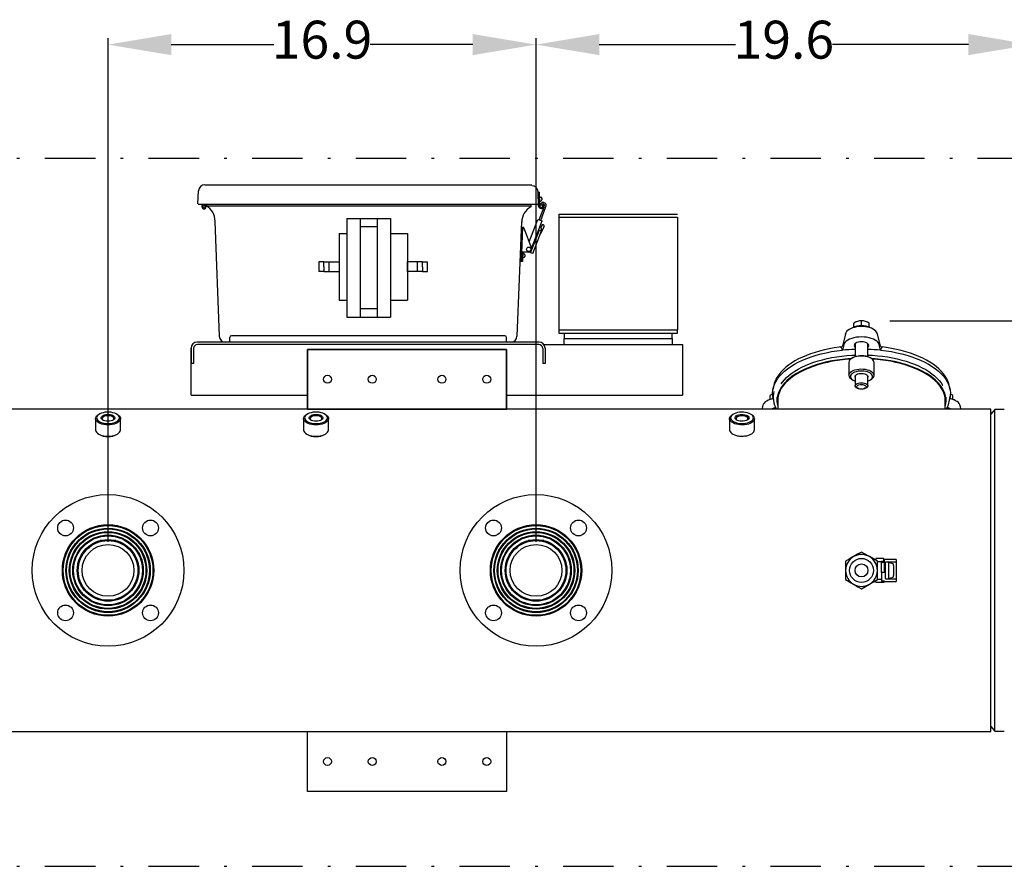
# Model space of a CAD drawing. Units: millimetres. Extents: x 536 to 726, y 563 to 705.
# Drawn here: x 634 to 673, y 598 to 632 of the extents above; entities that cross this region are included whole.
import ezdxf

# ---------------------------------------------------------------- set-up
doc = ezdxf.new("R2010")
doc.units = ezdxf.units.MM
doc.header["$PDSIZE"] = -1
doc.linetypes.add('DASHDOT', pattern=[1, 0.5, -0.25, 0, -0.25])
doc.linetypes.add('SLD-Solid', pattern=[0])
doc.layers.add('1', color=8, linetype='Continuous')
doc.layers.add('CENTER', color=7, linetype='Continuous')
doc.styles.add('style15', font='arialbd.ttf', dxfattribs={"height": 1.5})
doc.dimstyles.new('ISO-25', dxfattribs={"dimtxt": 1.5, "dimasz": 2.5, "dimexe": 0.25, "dimexo": 1.125, "dimgap": 0, "dimtad": 0, "dimtih": 1, "dimtoh": 1, "dimdec": 1, "dimdsep": 46, "dimtxsty": 'style15', "dimcen": 0, "dimadec": 0, "dimazin": 0, "dimtfac": 1, "dimtdec": 1, "dimtmove": 0, "dimatfit": 3, "dimfxl": 1, "dimlwd": 25, "dimarcsym": 0})

# ---------------------------------------------------------------- blocks, each defined once
blk = doc.blocks.new('*D28')
at = {"color": 0, "lineweight": -2, "transparency": 16777216}
for p, q in [((668.045, 619.704), (698.578, 619.704)), ((691.273, 600.583), (698.578, 600.583))]:
    blk.add_line(p, q, dxfattribs=at)
at = {"color": 0, "lineweight": 25, "transparency": 16777216}
for p, q in [((698.328, 617.204), (698.328, 610.91)), ((698.328, 603.083), (698.328, 609.377))]:
    blk.add_line(p, q, dxfattribs=at)
at = {"color": 0, "transparency": 16777216}
for points in [[(697.912, 617.204), (698.745, 617.204), (698.328, 619.704)], [(697.912, 603.083), (698.745, 603.083), (698.328, 600.583)]]:
    blk.add_solid(points, dxfattribs=at)
at = {"layer": 'DEFPOINTS', "color": 0, "transparency": 16777216}
for p in [(666.92, 619.704), (690.148, 600.583), (698.328, 600.583)]:
    blk.add_point(p, dxfattribs=at)
at = {"color": 0, "transparency": 16777216, "insert": (698.328, 610.143), "char_height": 1.5, "attachment_point": 5, "style": 'style15'}
blk.add_mtext('19.1', dxfattribs=at)
blk = doc.blocks.new('*D39')
at = {"color": 0, "lineweight": -2, "transparency": 16777216}
for p, q in [((654.046, 610.96), (654.046, 630.873)), ((673.652, 616.454), (673.652, 630.873))]:
    blk.add_line(p, q, dxfattribs=at)
at = {"color": 0, "lineweight": 25, "transparency": 16777216}
for p, q in [((656.546, 630.623), (661.93, 630.623)), ((671.152, 630.623), (665.768, 630.623))]:
    blk.add_line(p, q, dxfattribs=at)
at = {"color": 0, "transparency": 16777216}
for points in [[(656.546, 631.039), (656.546, 630.206), (654.046, 630.623)], [(671.152, 631.039), (671.152, 630.206), (673.652, 630.623)]]:
    blk.add_solid(points, dxfattribs=at)
at = {"layer": 'DEFPOINTS', "color": 0, "transparency": 16777216}
for p in [(673.652, 630.623), (673.652, 615.329), (654.046, 609.835)]:
    blk.add_point(p, dxfattribs=at)
at = {"color": 0, "transparency": 16777216, "insert": (663.849, 630.623), "char_height": 1.5, "attachment_point": 5, "style": 'style15'}
blk.add_mtext('19.6', dxfattribs=at)
blk = doc.blocks.new('*D40')
at = {"color": 0, "lineweight": -2, "transparency": 16777216}
for p, q in [((637.117, 610.96), (637.117, 630.873)), ((654.046, 610.96), (654.046, 630.873))]:
    blk.add_line(p, q, dxfattribs=at)
at = {"color": 0, "lineweight": 25, "transparency": 16777216}
for p, q in [((639.617, 630.623), (643.674, 630.623)), ((651.546, 630.623), (647.489, 630.623))]:
    blk.add_line(p, q, dxfattribs=at)
at = {"color": 0, "transparency": 16777216}
for points in [[(639.617, 631.039), (639.617, 630.206), (637.117, 630.623)], [(651.546, 631.039), (651.546, 630.206), (654.046, 630.623)]]:
    blk.add_solid(points, dxfattribs=at)
at = {"layer": 'DEFPOINTS', "color": 0, "transparency": 16777216}
for p in [(654.046, 630.623), (637.117, 609.835), (654.046, 609.835)]:
    blk.add_point(p, dxfattribs=at)
at = {"color": 0, "transparency": 16777216, "insert": (645.581, 630.623), "char_height": 1.5, "attachment_point": 5, "style": 'style15'}
blk.add_mtext('16.9', dxfattribs=at)

msp = doc.modelspace()

# ---------------------------------------------------------------- linework, layer by layer
at = {"color": 7}
for p, q in [((640.674, 624.325), (640.693, 624.843)), ((653.883, 625.064), (640.944, 625.064)), ((654.132, 624.801), (654.149, 624.283)), ((654.149, 624.239), (654.133, 624.783)), ((654.133, 624.783), (654.183, 624.783)), ((654.198, 624.284), (654.183, 624.783)), ((654.188, 624.595), (654.232, 624.595)), ((654.193, 624.439), (654.232, 624.439)), ((654.282, 624.545), (654.282, 624.489)), ((654.369, 624.371), (654.35, 624.376)), ((654.151, 624.304), (640.676, 624.304)), ((640.835, 624.324), (640.83, 624.208)), ((640.867, 624.324), (640.862, 624.208)), ((640.958, 624.324), (640.959, 624.273)), ((653.82, 624.234), (640.989, 624.234)), ((640.99, 624.324), (640.993, 624.207)), ((641.002, 624.323), (641.005, 624.254)), ((653.839, 624.284), (653.836, 624.214)), ((654.149, 624.283), (654.199, 624.283)), ((654.175, 623.692), (654.363, 624.208)), ((654.199, 624.241), (654.199, 624.283)), ((654.226, 624.282), (654.286, 624.28)), ((654.232, 623.672), (654.419, 624.188)), ((654.249, 624.192), (654.269, 624.192)), ((654.249, 624.142), (654.269, 624.142)), ((654.318, 624.292), (654.368, 624.292)), ((654.319, 624.244), (654.318, 624.292)), ((654.355, 624.313), (654.335, 624.318)), ((654.363, 624.208), (654.384, 624.266)), ((654.369, 624.245), (654.368, 624.292)), ((654.419, 624.188), (654.442, 624.249)), ((641.342, 623.625), (641.517, 619.099)), ((646.569, 623.748), (646.569, 619.843)), ((646.569, 623.748), (648.288, 623.748)), ((647.085, 623.748), (647.085, 619.843)), ((647.758, 623.748), (647.758, 619.843)), ((648.288, 623.748), (648.288, 619.843)), ((653.466, 623.625), (653.292, 619.099)), ((653.773, 622.82), (654.119, 623.713)), ((653.868, 622.568), (654.288, 623.651)), ((654.119, 623.713), (654.288, 623.651)), ((646.259, 623.159), (646.569, 623.159)), ((646.259, 623.159), (646.259, 620.525)), ((647.758, 623.421), (647.085, 623.421)), ((648.288, 623.159), (648.964, 623.159)), ((648.964, 623.159), (648.964, 620.525)), ((653.507, 623.407), (653.454, 622.041)), ((653.507, 623.41), (653.526, 623.41)), ((653.566, 623.368), (653.866, 622.575)), ((653.829, 622.394), (654.178, 623.292)), ((653.917, 622.36), (654.266, 623.26)), ((654.178, 623.292), (654.266, 623.26)), ((654.22, 623.476), (654.274, 623.457)), ((654.36, 623.421), (654.22, 623.144)), ((654.302, 623.513), (654.241, 623.393)), ((654.241, 623.269), (654.267, 623.338)), ((654.252, 623.365), (654.255, 623.364)), ((654.302, 623.513), (654.327, 623.504)), ((653.758, 622.419), (653.469, 622.42)), ((653.529, 622.42), (653.514, 622.045)), ((653.917, 622.36), (653.829, 622.394)), ((648.964, 621.646), (648.964, 622.038)), ((653.514, 622.045), (653.454, 622.045)), ((653.52, 622.201), (653.553, 622.201)), ((653.526, 622.357), (653.554, 622.357)), ((653.604, 622.307), (653.604, 622.251)), ((646.259, 620.525), (646.569, 620.525)), ((648.288, 620.525), (648.964, 620.525)), ((647.758, 620.171), (647.085, 620.171)), ((646.569, 619.843), (648.288, 619.843)), ((641.936, 618.859), (641.936, 619.046)), ((652.811, 619.109), (641.998, 619.109)), ((652.873, 618.859), (652.873, 619.046)), ((640.404, 618.622), (640.404, 618.018)), ((640.404, 616.766), (640.404, 618.622)), ((640.497, 618.608), (640.497, 618.018)), ((654.168, 618.859), (640.641, 618.859)), ((654.154, 618.766), (640.655, 618.766)), ((653.042, 618.859), (641.767, 618.859)), ((645.01, 616.21), (645.01, 618.572)), ((652.884, 616.21), (652.884, 618.572)), ((654.311, 618.608), (654.311, 618.018)), ((654.356, 618.766), (659.838, 618.766)), ((654.404, 618.622), (654.404, 618.018)), ((659.838, 618.766), (659.838, 616.766)), ((640.497, 618.018), (640.404, 618.018)), ((654.404, 618.018), (654.311, 618.018)), ((640.404, 616.766), (645.01, 616.766)), ((652.884, 616.766), (659.838, 616.766)), ((652.884, 616.21), (645.01, 616.21))]:
    msp.add_line(p, q, dxfattribs=at)
at = {"color": 7, "linetype": 'Continuous'}
for p, q in [((654.943, 623.923), (654.943, 623.795)), ((654.943, 623.923), (659.646, 623.923)), ((654.943, 623.795), (654.943, 619.348)), ((654.943, 623.795), (659.646, 623.795)), ((659.646, 623.795), (659.646, 619.348)), ((654.943, 619.348), (654.943, 619.219)), ((654.943, 619.348), (659.646, 619.348)), ((659.646, 619.219), (659.646, 619.348)), ((654.943, 619.219), (659.646, 619.219)), ((655.156, 619.219), (655.156, 619.006)), ((655.156, 618.766), (655.156, 619.006)), ((655.156, 619.006), (659.432, 619.006)), ((659.432, 619.006), (659.432, 619.219)), ((659.432, 619.006), (659.432, 618.766))]:
    msp.add_line(p, q, dxfattribs=at)
at = {"color": 7, "linetype": 'SLD-Solid'}
for p, q in [((666.92, 619.508), (666.92, 619.704)), ((666.613, 619.45), (666.613, 619.615)), ((667.227, 619.45), (667.227, 619.615)), ((666.286, 619.183), (666.169, 618.706)), ((666.286, 619.181), (666.286, 619.183)), ((667.671, 618.705), (667.553, 619.183)), ((667.554, 619.181), (667.553, 619.183)), ((652.884, 618.572), (645.01, 618.572)), ((645.01, 618.572), (645.01, 616.21)), ((645.01, 618.572), (652.884, 618.572)), ((652.884, 616.21), (652.884, 618.572)), ((652.884, 618.572), (652.884, 616.21)), ((666.163, 618.538), (666.164, 618.547)), ((666.165, 618.544), (666.163, 618.538)), ((666.216, 618.755), (666.165, 618.544)), ((666.634, 618.731), (666.634, 618.721)), ((666.67, 618.8), (666.67, 618.292)), ((667.17, 618.292), (667.17, 618.8)), ((667.205, 618.721), (667.205, 618.731)), ((667.675, 618.544), (667.623, 618.755)), ((667.677, 618.538), (667.675, 618.544)), ((667.676, 618.547), (667.677, 618.538)), ((666.563, 618.239), (666.515, 618.204)), ((667.325, 618.204), (667.277, 618.239)), ((666.424, 618.061), (666.424, 617.55)), ((667.416, 617.55), (667.416, 618.061)), ((666.515, 617.407), (666.563, 617.373)), ((666.67, 617.509), (666.67, 617.128)), ((667.17, 617.128), (667.17, 617.509)), ((667.277, 617.373), (667.325, 617.407)), ((663.435, 617.09), (663.416, 616.973)), ((670.424, 616.973), (670.405, 617.09)), ((663.424, 616.637), (663.272, 616.579)), ((663.306, 616.592), (663.306, 616.751)), ((663.416, 616.687), (663.437, 616.556)), ((663.573, 616.685), (663.573, 616.549)), ((663.607, 616.549), (663.607, 616.21)), ((670.233, 616.21), (670.233, 616.549)), ((670.266, 616.549), (670.266, 616.685)), ((670.403, 616.556), (670.424, 616.687)), ((670.568, 616.579), (670.416, 616.637)), ((670.534, 616.592), (670.534, 616.751)), ((645.01, 616.21), (628.613, 616.21)), ((645.01, 616.21), (652.884, 616.21)), ((652.884, 616.21), (645.01, 616.21)), ((666.017, 616.21), (652.884, 616.21)), ((663.01, 616.334), (662.99, 616.21)), ((663.529, 616.276), (663.353, 616.21)), ((672.038, 616.21), (667.823, 616.21)), ((670.487, 616.21), (670.311, 616.276)), ((670.85, 616.21), (670.83, 616.334)), ((672.038, 603.46), (672.038, 616.21)), ((672.195, 616.193), (672.038, 616.006)), ((672.569, 616.193), (672.195, 616.193)), ((672.195, 603.476), (672.195, 616.193)), ((636.625, 615.833), (636.625, 615.39)), ((636.747, 615.998), (636.715, 615.975)), ((637.519, 615.975), (637.486, 615.998)), ((637.609, 615.39), (637.609, 615.833)), ((644.853, 615.833), (644.853, 615.39)), ((644.975, 615.998), (644.943, 615.975)), ((645.747, 615.975), (645.715, 615.998)), ((645.837, 615.39), (645.837, 615.833)), ((661.703, 615.833), (661.703, 615.39)), ((661.826, 615.998), (661.794, 615.975)), ((662.597, 615.975), (662.565, 615.998)), ((662.688, 615.39), (662.688, 615.833)), ((636.715, 615.248), (636.747, 615.225)), ((637.486, 615.225), (637.519, 615.248)), ((644.943, 615.248), (644.975, 615.225)), ((645.715, 615.225), (645.747, 615.248)), ((661.794, 615.248), (661.826, 615.225)), ((662.565, 615.225), (662.597, 615.248)), ((637.117, 611.016), (636.809, 611.016)), ((637.424, 611.016), (637.117, 611.016)), ((654.353, 611.016), (653.738, 611.016)), ((667.491, 610.307), (667.473, 610.243)), ((667.491, 610.307), (667.473, 610.242)), ((667.806, 610.307), (667.491, 610.307)), ((667.806, 610.182), (667.806, 610.307)), ((666.29, 610.198), (666.29, 609.835)), ((667.55, 609.835), (667.55, 610.198)), ((667.55, 610.182), (667.707, 610.182)), ((667.707, 609.756), (667.707, 610.182)), ((667.806, 610.182), (667.707, 610.182)), ((667.825, 610.15), (667.707, 610.15)), ((667.825, 610.26), (667.806, 610.26)), ((668.298, 610.268), (667.825, 610.268)), ((667.825, 609.756), (667.825, 610.268)), ((667.865, 610.148), (667.865, 610.149)), ((667.865, 610.128), (667.865, 610.148)), ((667.865, 609.542), (667.865, 610.128)), ((667.884, 610.169), (668.298, 610.169)), ((667.986, 610.151), (667.986, 609.518)), ((668.18, 610.035), (668.18, 610.086)), ((668.18, 610.035), (668.18, 609.835)), ((668.298, 610.268), (668.298, 610.169)), ((668.298, 610.169), (668.298, 610.113)), ((668.298, 610.113), (668.298, 610.035)), ((668.298, 610.035), (668.298, 609.634)), ((666.29, 609.835), (666.29, 609.471)), ((667.55, 609.471), (667.55, 609.835)), ((667.707, 609.756), (667.707, 609.409)), ((667.825, 609.756), (667.707, 609.756)), ((667.865, 609.521), (667.865, 609.542)), ((668.18, 609.835), (668.18, 609.634)), ((668.18, 609.583), (668.18, 609.634)), ((668.298, 609.634), (668.298, 609.556)), ((668.298, 609.556), (668.298, 609.5)), ((667.473, 609.427), (667.491, 609.362)), ((667.473, 609.427), (667.491, 609.362)), ((667.806, 609.362), (667.491, 609.362)), ((667.55, 609.487), (667.707, 609.487)), ((667.825, 609.409), (667.707, 609.409)), ((667.806, 609.409), (667.806, 609.362)), ((667.825, 609.402), (667.825, 609.409)), ((667.825, 609.402), (668.298, 609.402)), ((667.865, 609.521), (667.865, 609.521)), ((667.884, 609.5), (668.298, 609.5)), ((668.298, 609.5), (668.298, 609.402)), ((628.613, 603.46), (672.038, 603.46)), ((645.01, 601.097), (645.01, 603.46)), ((652.884, 603.46), (652.884, 601.097)), ((672.038, 603.663), (672.195, 603.476)), ((672.195, 603.476), (672.569, 603.476)), ((652.884, 601.097), (645.01, 601.097))]:
    msp.add_line(p, q, dxfattribs=at)
at = {"color": 7, "linetype": 'SLD-Solid', "flags": 128}
for points in [[(667.553, 619.183), (667.544, 619.211), (667.52, 619.257), (667.484, 619.299), (667.437, 619.339), (667.379, 619.376), (667.312, 619.407), (667.238, 619.433), (667.158, 619.453), (667.073, 619.467), (666.985, 619.475), (666.897, 619.477), (666.808, 619.472), (666.722, 619.461), (666.64, 619.443), (666.562, 619.42), (666.492, 619.391), (666.429, 619.357), (666.376, 619.318), (666.333, 619.275), (666.302, 619.227), (666.286, 619.183)], [(667.623, 618.755), (667.603, 618.805), (667.569, 618.853), (667.521, 618.899), (667.461, 618.94), (667.389, 618.977), (667.308, 619.008), (667.218, 619.033), (667.122, 619.051), (667.022, 619.062), (666.92, 619.066), (666.818, 619.062), (666.717, 619.051), (666.621, 619.033), (666.532, 619.008), (666.45, 618.977), (666.379, 618.94), (666.318, 618.899), (666.27, 618.853), (666.236, 618.805), (666.216, 618.755)], [(667.205, 618.731), (667.198, 618.763), (667.177, 618.793), (667.143, 618.82), (667.098, 618.843), (667.044, 618.86), (666.983, 618.87), (666.92, 618.874), (666.856, 618.87), (666.796, 618.86), (666.742, 618.843), (666.697, 618.82), (666.663, 618.793), (666.642, 618.763), (666.634, 618.731)], [(663.416, 616.687), (663.409, 616.74), (663.404, 616.852), (663.414, 616.964), (663.439, 617.076), (663.477, 617.187), (663.53, 617.296), (663.596, 617.403), (663.676, 617.508), (663.769, 617.61), (663.875, 617.709), (663.994, 617.804), (664.124, 617.896), (664.266, 617.983), (664.418, 618.065), (664.581, 618.143), (664.753, 618.215), (664.935, 618.281), (665.124, 618.341), (665.32, 618.396), (665.524, 618.443), (665.732, 618.485), (665.946, 618.519), (666.164, 618.547)], [(666.097, 618.669), (666.038, 618.662), (665.838, 618.633), (665.642, 618.597), (665.451, 618.556), (665.264, 618.509), (665.083, 618.456), (664.909, 618.398), (664.742, 618.335), (664.583, 618.267), (664.431, 618.194), (664.289, 618.116), (664.156, 618.034), (664.032, 617.948), (663.919, 617.858), (663.816, 617.765), (663.725, 617.668), (663.645, 617.569), (663.577, 617.467), (663.522, 617.364)], [(667.676, 618.547), (667.894, 618.519), (668.107, 618.485), (668.316, 618.443), (668.519, 618.396), (668.716, 618.341), (668.905, 618.281), (669.086, 618.215), (669.259, 618.143), (669.421, 618.065), (669.574, 617.983), (669.716, 617.896), (669.846, 617.804), (669.965, 617.709), (670.071, 617.61), (670.164, 617.508), (670.244, 617.403), (670.31, 617.296), (670.363, 617.187), (670.401, 617.076), (670.425, 616.964), (670.435, 616.852), (670.431, 616.74), (670.424, 616.687)], [(670.316, 617.364), (670.294, 617.412), (670.233, 617.513), (670.16, 617.613), (670.076, 617.711), (669.98, 617.806), (669.873, 617.897), (669.756, 617.985), (669.628, 618.07), (669.491, 618.15), (669.345, 618.226), (669.19, 618.297), (669.027, 618.363), (668.856, 618.424), (668.679, 618.479), (668.496, 618.53), (668.307, 618.574), (668.113, 618.613), (667.915, 618.646), (667.743, 618.669)], [(666.523, 618.21), (666.38, 618.2), (666.168, 618.179), (665.958, 618.151), (665.753, 618.117), (665.552, 618.076), (665.357, 618.028), (665.169, 617.975), (664.988, 617.915), (664.815, 617.85), (664.651, 617.779), (664.497, 617.703), (664.352, 617.622), (664.219, 617.537), (664.097, 617.447), (663.986, 617.354), (663.888, 617.257), (663.803, 617.158), (663.731, 617.056), (663.672, 616.951), (663.626, 616.845), (663.595, 616.738), (663.577, 616.63), (663.574, 616.522), (663.584, 616.414), (663.607, 616.313)], [(666.498, 618.192), (666.386, 618.184), (666.175, 618.163), (665.968, 618.135), (665.764, 618.101), (665.566, 618.061), (665.373, 618.014), (665.187, 617.961), (665.007, 617.901), (664.836, 617.837), (664.674, 617.767), (664.521, 617.691), (664.378, 617.611), (664.246, 617.527), (664.125, 617.438), (664.016, 617.346), (663.919, 617.25), (663.834, 617.152), (663.762, 617.051), (663.704, 616.947), (663.659, 616.842), (663.628, 616.736), (663.611, 616.629), (663.607, 616.549)], [(663.744, 617.212), (663.794, 617.283), (663.871, 617.375), (663.96, 617.465), (664.06, 617.553), (664.17, 617.637), (664.29, 617.718), (664.42, 617.795), (664.56, 617.869), (664.708, 617.938), (664.865, 618.002), (665.029, 618.062), (665.201, 618.117), (665.379, 618.166), (665.562, 618.21), (665.751, 618.248), (665.944, 618.281), (666.141, 618.307), (666.341, 618.328), (666.542, 618.343), (666.67, 618.348)], [(667.416, 618.061), (667.414, 618.082), (667.4, 618.124), (667.372, 618.163), (667.331, 618.2), (667.278, 618.233), (667.215, 618.261), (667.143, 618.283), (667.065, 618.298), (666.983, 618.307), (666.899, 618.309), (666.815, 618.304), (666.735, 618.291), (666.66, 618.272), (666.592, 618.247), (666.534, 618.217), (666.487, 618.182), (666.452, 618.144), (666.431, 618.103), (666.424, 618.061)], [(666.563, 618.239), (666.591, 618.256), (666.647, 618.283), (666.713, 618.305), (666.785, 618.32), (666.861, 618.329), (666.939, 618.331), (667.017, 618.325), (667.092, 618.313), (667.161, 618.295), (667.222, 618.27), (667.273, 618.241), (667.277, 618.239)], [(667.17, 618.348), (667.357, 618.339), (667.558, 618.323), (667.757, 618.3), (667.953, 618.272), (668.145, 618.238), (668.332, 618.198), (668.514, 618.152), (668.69, 618.101), (668.859, 618.045), (669.022, 617.984), (669.176, 617.918), (669.322, 617.848), (669.459, 617.773), (669.586, 617.695), (669.703, 617.613), (669.81, 617.527), (669.907, 617.439), (669.992, 617.349), (670.066, 617.256), (670.128, 617.161), (670.132, 617.153)], [(670.233, 616.313), (670.255, 616.414), (670.266, 616.522), (670.262, 616.63), (670.245, 616.738), (670.213, 616.845), (670.168, 616.951), (670.109, 617.056), (670.037, 617.158), (669.951, 617.257), (669.853, 617.354), (669.743, 617.447), (669.621, 617.537), (669.487, 617.622), (669.343, 617.703), (669.188, 617.779), (669.024, 617.85), (668.852, 617.915), (668.671, 617.975), (668.482, 618.028), (668.288, 618.076), (668.087, 618.117), (667.882, 618.151), (667.672, 618.179), (667.459, 618.2), (667.317, 618.21)], [(670.233, 616.549), (670.229, 616.629), (670.212, 616.736), (670.18, 616.842), (670.136, 616.947), (670.077, 617.051), (670.006, 617.152), (669.921, 617.25), (669.824, 617.346), (669.715, 617.438), (669.594, 617.527), (669.462, 617.611), (669.319, 617.691), (669.166, 617.767), (669.003, 617.837), (668.832, 617.901), (668.653, 617.961), (668.467, 618.014), (668.274, 618.061), (668.075, 618.101), (667.872, 618.135), (667.665, 618.163), (667.454, 618.184), (667.342, 618.192)], [(666.424, 617.55), (666.431, 617.592), (666.452, 617.632), (666.487, 617.671), (666.534, 617.706), (666.592, 617.736), (666.66, 617.761), (666.735, 617.78), (666.815, 617.792), (666.899, 617.798), (666.983, 617.796), (667.065, 617.787), (667.143, 617.771), (667.215, 617.749), (667.278, 617.721), (667.331, 617.689), (667.372, 617.652), (667.4, 617.612), (667.414, 617.571), (667.414, 617.529), (667.4, 617.487), (667.372, 617.448), (667.331, 617.411), (667.325, 617.407)], [(667.17, 617.319), (667.222, 617.341), (667.273, 617.37), (667.314, 617.404), (667.341, 617.441), (667.355, 617.479), (667.355, 617.518), (667.341, 617.557), (667.314, 617.593), (667.273, 617.627), (667.222, 617.657), (667.161, 617.681), (667.092, 617.7), (667.017, 617.712), (666.939, 617.717), (666.861, 617.715), (666.785, 617.706), (666.713, 617.691), (666.647, 617.67), (666.591, 617.642), (666.545, 617.611), (666.511, 617.575), (666.49, 617.538), (666.483, 617.499), (666.483, 617.499)], [(666.483, 617.499), (666.49, 617.46), (666.511, 617.422), (666.545, 617.387), (666.591, 617.355), (666.647, 617.328), (666.67, 617.319)], [(666.67, 617.471), (666.664, 617.499), (666.671, 617.528), (666.691, 617.556), (666.724, 617.581), (666.767, 617.601), (666.818, 617.616), (666.875, 617.625), (666.935, 617.626), (666.993, 617.621), (667.048, 617.609), (667.095, 617.592), (667.134, 617.569), (667.16, 617.542), (667.174, 617.514), (667.174, 617.484), (667.17, 617.471)], [(666.92, 617.253), (666.98, 617.249), (667.036, 617.238), (667.086, 617.221), (667.126, 617.199), (667.154, 617.172), (667.168, 617.143), (667.168, 617.113), (667.154, 617.083), (667.126, 617.057), (667.086, 617.034), (667.036, 617.017), (666.98, 617.006), (666.92, 617.003), (666.86, 617.006), (666.804, 617.017), (666.754, 617.034), (666.714, 617.057), (666.686, 617.083), (666.672, 617.113), (666.672, 617.143), (666.686, 617.172), (666.714, 617.199), (666.754, 617.221), (666.804, 617.238), (666.86, 617.249), (666.92, 617.253)], [(666.92, 617.186), (666.971, 617.182), (667.019, 617.172), (667.058, 617.155), (667.087, 617.133), (667.101, 617.108), (667.101, 617.081), (667.087, 617.056), (667.058, 617.034), (667.019, 617.017), (666.971, 617.006), (666.92, 617.003), (666.868, 617.006), (666.821, 617.017), (666.781, 617.034), (666.753, 617.056), (666.738, 617.081), (666.738, 617.108), (666.753, 617.133), (666.781, 617.155), (666.821, 617.172), (666.868, 617.182), (666.92, 617.186)], [(663.272, 616.579), (663.235, 616.564), (663.17, 616.531), (663.114, 616.493), (663.069, 616.451), (663.035, 616.404), (663.015, 616.355), (663.011, 616.329)], [(663.411, 616.802), (663.345, 616.773), (663.306, 616.751)], [(670.534, 616.751), (670.495, 616.773), (670.434, 616.8)], [(670.829, 616.334), (670.829, 616.335), (670.815, 616.382), (670.789, 616.427), (670.752, 616.47), (670.704, 616.509), (670.645, 616.545), (670.581, 616.574), (670.568, 616.579)], [(667.811, 616.209), (667.688, 616.209), (667.424, 616.209), (667.155, 616.208), (666.874, 616.208), (666.594, 616.208), (666.358, 616.209), (666.126, 616.209), (666.024, 616.209)], [(637.117, 615.587), (637.034, 615.59), (636.953, 615.601), (636.877, 615.618), (636.808, 615.641), (636.747, 615.67), (636.698, 615.704), (636.66, 615.741), (636.636, 615.781), (636.625, 615.822), (636.629, 615.864), (636.646, 615.905), (636.677, 615.944), (636.715, 615.975)], [(637.117, 615.641), (637.198, 615.644), (637.276, 615.655), (637.349, 615.673), (637.415, 615.696), (637.471, 615.726), (637.515, 615.76), (637.547, 615.797), (637.565, 615.837), (637.569, 615.877), (637.558, 615.917), (637.533, 615.956), (637.495, 615.992), (637.444, 616.023), (637.383, 616.05), (637.313, 616.071), (637.237, 616.085), (637.157, 616.092), (637.076, 616.092), (636.996, 616.085), (636.92, 616.071), (636.851, 616.05), (636.789, 616.023), (636.739, 615.992), (636.7, 615.956), (636.675, 615.917), (636.664, 615.877), (636.668, 615.837), (636.686, 615.797), (636.718, 615.76), (636.763, 615.726), (636.819, 615.696), (636.885, 615.673), (636.958, 615.655), (637.036, 615.644), (637.117, 615.641)], [(637.117, 615.731), (637.054, 615.735), (636.995, 615.746), (636.942, 615.763), (636.899, 615.786), (636.867, 615.813), (636.849, 615.843), (636.846, 615.875), (636.856, 615.906), (636.881, 615.935), (636.919, 615.96), (636.967, 615.98), (637.024, 615.995), (637.085, 616.002), (637.148, 616.002), (637.21, 615.995), (637.266, 615.98), (637.314, 615.96), (637.352, 615.935), (637.377, 615.906), (637.388, 615.875), (637.384, 615.843), (637.366, 615.813), (637.335, 615.786), (637.291, 615.763), (637.239, 615.746), (637.179, 615.735), (637.117, 615.731)], [(637.321, 615.777), (637.338, 615.797), (637.349, 615.826), (637.345, 615.855), (637.327, 615.882), (637.296, 615.907), (637.253, 615.927), (637.202, 615.941), (637.146, 615.948), (637.088, 615.948), (637.031, 615.941), (636.98, 615.927), (636.938, 615.907), (636.907, 615.882), (636.889, 615.855), (636.885, 615.826), (636.896, 615.797), (636.913, 615.777)], [(637.519, 615.975), (637.556, 615.944), (637.587, 615.905), (637.605, 615.864), (637.608, 615.822), (637.598, 615.781), (637.573, 615.741), (637.536, 615.704), (637.486, 615.67), (637.426, 615.641), (637.357, 615.618), (637.281, 615.601), (637.2, 615.59), (637.117, 615.587)], [(645.345, 615.587), (645.262, 615.59), (645.181, 615.601), (645.105, 615.618), (645.036, 615.641), (644.976, 615.67), (644.926, 615.704), (644.888, 615.741), (644.864, 615.781), (644.853, 615.822), (644.857, 615.864), (644.875, 615.905), (644.906, 615.944), (644.943, 615.975)], [(645.345, 615.641), (645.426, 615.644), (645.504, 615.655), (645.577, 615.673), (645.643, 615.696), (645.699, 615.726), (645.744, 615.76), (645.776, 615.797), (645.794, 615.837), (645.797, 615.877), (645.786, 615.917), (645.761, 615.956), (645.723, 615.992), (645.672, 616.023), (645.611, 616.05), (645.542, 616.071), (645.466, 616.085), (645.386, 616.092), (645.304, 616.092), (645.225, 616.085), (645.149, 616.071), (645.079, 616.05), (645.018, 616.023), (644.967, 615.992), (644.929, 615.956), (644.904, 615.917), (644.893, 615.877), (644.896, 615.837), (644.914, 615.797), (644.946, 615.76), (644.991, 615.726), (645.047, 615.696), (645.113, 615.673), (645.186, 615.655), (645.264, 615.644), (645.345, 615.641)], [(645.345, 615.731), (645.282, 615.735), (645.223, 615.746), (645.17, 615.763), (645.127, 615.786), (645.096, 615.813), (645.078, 615.843), (645.074, 615.875), (645.085, 615.906), (645.11, 615.935), (645.147, 615.96), (645.196, 615.98), (645.252, 615.995), (645.314, 616.002), (645.377, 616.002), (645.438, 615.995), (645.494, 615.98), (645.543, 615.96), (645.58, 615.935), (645.605, 615.906), (645.616, 615.875), (645.613, 615.843), (645.595, 615.813), (645.563, 615.786), (645.52, 615.763), (645.467, 615.746), (645.408, 615.735), (645.345, 615.731)], [(645.549, 615.777), (645.566, 615.797), (645.577, 615.826), (645.573, 615.855), (645.555, 615.882), (645.524, 615.907), (645.482, 615.927), (645.431, 615.941), (645.374, 615.948), (645.316, 615.948), (645.26, 615.941), (645.209, 615.927), (645.166, 615.907), (645.135, 615.882), (645.117, 615.855), (645.113, 615.826), (645.124, 615.797), (645.141, 615.777)], [(645.747, 615.975), (645.784, 615.944), (645.816, 615.905), (645.833, 615.864), (645.837, 615.822), (645.826, 615.781), (645.802, 615.741), (645.764, 615.704), (645.714, 615.67), (645.654, 615.641), (645.585, 615.618), (645.509, 615.601), (645.428, 615.59), (645.345, 615.587)], [(662.688, 615.833), (662.68, 615.791), (662.659, 615.751), (662.625, 615.713), (662.578, 615.678), (662.521, 615.648), (662.453, 615.623), (662.379, 615.605), (662.299, 615.592), (662.216, 615.587), (662.133, 615.589), (662.051, 615.598), (661.974, 615.613), (661.903, 615.635), (661.84, 615.663), (661.788, 615.695), (661.747, 615.731), (661.719, 615.771), (661.705, 615.812), (661.705, 615.854), (661.719, 615.895), (661.747, 615.934), (661.788, 615.971), (661.794, 615.975)], [(662.648, 615.867), (662.641, 615.907), (662.619, 615.946), (662.584, 615.983), (662.536, 616.016), (662.478, 616.044), (662.41, 616.066), (662.335, 616.082), (662.256, 616.091), (662.175, 616.093), (662.095, 616.088), (662.017, 616.075), (661.946, 616.056), (661.883, 616.031), (661.829, 616), (661.788, 615.965), (661.759, 615.927), (661.744, 615.887), (661.744, 615.847), (661.759, 615.807), (661.788, 615.769), (661.829, 615.734), (661.883, 615.703), (661.946, 615.678), (662.017, 615.659), (662.095, 615.646), (662.175, 615.641), (662.256, 615.643), (662.335, 615.652), (662.41, 615.668), (662.478, 615.69), (662.536, 615.718), (662.584, 615.751), (662.619, 615.787), (662.641, 615.827), (662.648, 615.867)], [(662.467, 615.867), (662.46, 615.836), (662.438, 615.806), (662.404, 615.78), (662.358, 615.758), (662.303, 615.742), (662.243, 615.733), (662.18, 615.731), (662.118, 615.737), (662.06, 615.749), (662.009, 615.768), (661.968, 615.792), (661.94, 615.82), (661.926, 615.851), (661.926, 615.883), (661.94, 615.913), (661.968, 615.942), (662.009, 615.966), (662.06, 615.985), (662.118, 615.997), (662.18, 616.003), (662.243, 616.001), (662.303, 615.992), (662.358, 615.976), (662.404, 615.954), (662.438, 615.928), (662.46, 615.898), (662.467, 615.867)], [(662.428, 615.833), (662.42, 615.862), (662.399, 615.889), (662.365, 615.912), (662.32, 615.931), (662.267, 615.943), (662.21, 615.949), (662.152, 615.947), (662.097, 615.938), (662.047, 615.922), (662.008, 615.901), (661.979, 615.876), (661.965, 615.847), (661.965, 615.818), (661.979, 615.79), (661.992, 615.777)], [(662.399, 615.777), (662.42, 615.804), (662.428, 615.833)], [(636.625, 615.39), (636.625, 615.379), (636.636, 615.338), (636.66, 615.298), (636.698, 615.261), (636.747, 615.227), (636.808, 615.198), (636.877, 615.175), (636.953, 615.158), (637.034, 615.147), (637.117, 615.144)], [(637.117, 615.144), (637.2, 615.147), (637.281, 615.158), (637.357, 615.175), (637.426, 615.198), (637.486, 615.227), (637.536, 615.261), (637.573, 615.298), (637.598, 615.338), (637.608, 615.379), (637.609, 615.39)], [(644.853, 615.39), (644.853, 615.379), (644.864, 615.338), (644.888, 615.298), (644.926, 615.261), (644.976, 615.227), (645.036, 615.198), (645.105, 615.175), (645.181, 615.158), (645.262, 615.147), (645.345, 615.144)], [(645.345, 615.144), (645.428, 615.147), (645.509, 615.158), (645.585, 615.175), (645.654, 615.198), (645.714, 615.227), (645.764, 615.261), (645.802, 615.298), (645.826, 615.338), (645.837, 615.379), (645.837, 615.39)], [(661.703, 615.39), (661.705, 615.369), (661.719, 615.328), (661.747, 615.288), (661.788, 615.252), (661.84, 615.219), (661.903, 615.192), (661.974, 615.17), (662.051, 615.154), (662.133, 615.146), (662.216, 615.144), (662.299, 615.149), (662.379, 615.161), (662.453, 615.18), (662.521, 615.205), (662.578, 615.235), (662.625, 615.27), (662.659, 615.308), (662.68, 615.348), (662.688, 615.39)], [(662.565, 615.225), (662.536, 615.207), (662.478, 615.179), (662.41, 615.156), (662.335, 615.14), (662.256, 615.131), (662.175, 615.129), (662.095, 615.135), (662.017, 615.147), (661.946, 615.167), (661.883, 615.192), (661.829, 615.222), (661.826, 615.225)], [(666.605, 610.38), (666.582, 610.367), (666.436, 610.283), (666.29, 610.198)], [(666.92, 610.562), (666.766, 610.473), (666.605, 610.38)], [(667.235, 610.38), (667.212, 610.393), (667.066, 610.478), (666.92, 610.562)], [(667.55, 610.198), (667.395, 610.287), (667.235, 610.38)], [(667.985, 610.166), (668.073, 610.14), (668.171, 610.113)], [(668.171, 609.556), (668.073, 609.53), (667.985, 609.503)], [(666.29, 609.471), (666.444, 609.382), (666.605, 609.289)], [(666.605, 609.289), (666.627, 609.276), (666.774, 609.192), (666.92, 609.107)], [(666.92, 609.107), (667.074, 609.196), (667.235, 609.289)], [(667.235, 609.289), (667.257, 609.302), (667.404, 609.387), (667.55, 609.471)]]:
    msp.add_lwpolyline(points, dxfattribs=at)
at = {"color": 7}
for centre, radius in [((640.912, 624.208), 0.05), ((653.758, 622.534), 0.085)]:
    msp.add_circle(centre, radius, dxfattribs=at)
at = {"color": 7, "linetype": 'SLD-Solid'}
for centre, radius in [((645.798, 617.391), 0.157), ((645.798, 617.391), 0.157), ((647.569, 617.391), 0.157), ((647.569, 617.391), 0.157), ((650.325, 617.391), 0.157), ((650.325, 617.391), 0.157), ((652.097, 617.391), 0.157), ((652.097, 617.391), 0.157), ((637.117, 609.835), 1.807), ((637.117, 609.835), 1.791), ((637.117, 609.835), 1.775), ((637.117, 609.835), 1.669), ((637.117, 609.835), 1.654), ((637.117, 609.835), 1.638), ((654.046, 609.835), 1.807), ((654.046, 609.835), 1.791), ((654.046, 609.835), 1.775), ((654.046, 609.835), 1.669), ((654.046, 609.835), 1.654), ((654.046, 609.835), 1.638), ((637.117, 609.835), 1.532), ((637.117, 609.835), 1.516), ((637.117, 609.835), 1.5), ((637.117, 609.835), 1.394), ((637.117, 609.835), 1.378), ((637.117, 609.835), 1.362), ((654.046, 609.835), 1.532), ((654.046, 609.835), 1.516), ((654.046, 609.835), 1.5), ((654.046, 609.835), 1.394), ((654.046, 609.835), 1.378), ((654.046, 609.835), 1.362), ((637.117, 609.835), 1.22), ((637.117, 609.835), 1.181), ((637.117, 609.835), 1.025), ((654.046, 609.835), 1.22), ((654.046, 609.835), 1.181), ((654.046, 609.835), 1.025), ((666.92, 609.835), 0.474), ((666.92, 609.835), 0.256), ((645.798, 602.279), 0.157), ((647.569, 602.279), 0.157), ((650.325, 602.279), 0.157), ((652.097, 602.279), 0.157)]:
    msp.add_circle(centre, radius, dxfattribs=at)
at = {"color": 7}
for centre, radius, start, end in [((640.943, 624.834), 0.25, 89.8221, 177.8221), ((653.882, 624.793), 0.25, 1.8221, 89.8221), ((654.326, 624.279), 0.1, 76.1215, 177.9237), ((654.232, 624.545), 0.05, 359.8221, 89.8221), ((654.232, 624.489), 0.05, 269.8221, 359.8221), ((654.345, 624.274), 0.1, 345.369, 76.1215), ((640.912, 624.208), 0.0805, 179.8221, 125.7935), ((640.607, 623.618), 0.75, 2.0309, 57.9751), ((654.23, 623.575), 0.75, 121.6691, 177.6133), ((654.249, 624.242), 0.1, 181.7318, 269.8221), ((654.249, 624.242), 0.05, 181.7318, 269.8221), ((654.269, 624.242), 0.1, 269.8221, 1.7318), ((654.269, 624.242), 0.05, 269.8221, 1.7318), ((654.326, 624.279), 0.04, 76.1215, 177.9237), ((654.345, 624.274), 0.04, 348.4848, 76.1215), ((653.526, 623.37), 0.04, 357.7847, 89.8221), ((654.259, 623.384), 0.02, 153.3471, 250.0154), ((654.249, 623.345), 0.02, 338.8002, 70.0154), ((654.306, 623.448), 0.06, 333.3471, 70.0154), ((653.758, 622.534), 0.115, 269.8221, 20.7364), ((653.554, 622.251), 0.05, 269.8221, 359.8221), ((653.554, 622.307), 0.05, 359.8221, 89.8221), ((641.767, 619.109), 0.25, 182.2088, 270), ((641.998, 619.046), 0.0625, 90, 180), ((652.811, 619.046), 0.0625, 0, 90), ((653.042, 619.109), 0.25, 270, 357.7912), ((640.641, 618.622), 0.236, 90, 180), ((640.655, 618.608), 0.157, 90, 180), ((654.154, 618.608), 0.157, 0, 90), ((654.168, 618.622), 0.236, 0, 90)]:
    msp.add_arc(centre, radius, start, end, dxfattribs=at)
at = {"color": 7, "linetype": 'SLD-Solid'}
for centre, radius, start, end in [((666.921, 619.123), 0.581, 90.1421, 122.062), ((666.919, 619.127), 0.577, 57.8283, 89.9678), ((666.894, 618.82), 0.688, 87.8101, 118.5684), ((666.947, 618.823), 0.685, 61.0083, 92.2333), ((666.086, 618.783), 0.114, 275.7562, 340.066), ((666.042, 618.543), 0.122, 2.006, 59.6983), ((666.913, 611.716), 6.862, 92.0285, 96.2739), ((666.731, 618.727), 0.0964, 183.55, 230.9027), ((667.109, 618.727), 0.0964, 309.0936, 356.4537), ((666.927, 611.717), 6.862, 83.726, 87.9716), ((667.754, 618.783), 0.114, 199.6503, 264.4262), ((667.797, 618.543), 0.121, 119.9633, 178.3304), ((664.403, 616.927), 0.982, 154.3419, 170.4612), ((666.611, 617.568), 0.188, 185.6092, 239.278), ((669.437, 616.927), 0.982, 9.5388, 25.6809), ((664.354, 616.696), 0.928, 166.4009, 211.6511), ((669.436, 616.712), 0.978, 329.0623, 359.1278), ((662.502, 615.815), 0.186, 5.6069, 59.2787), ((637.087, 615.775), 0.647, 238.324, 272.6545), ((637.147, 615.775), 0.647, 267.3453, 301.6763), ((645.315, 615.775), 0.647, 238.3242, 272.6542), ((645.375, 615.775), 0.647, 267.3453, 301.6763), ((666.92, 609.835), 0.63, 120, 180), ((666.92, 609.835), 0.63, 60, 120), ((666.92, 609.835), 0.63, 0, 60), ((667.885, 610.149), 0.0201, 91.0932, 181.8021), ((667.946, 609.882), 0.287, 82.055, 86.7619), ((668.147, 610.091), 0.0326, 351.665, 43.1864), ((666.92, 609.835), 0.63, 180, 240), ((666.92, 609.835), 0.63, 300, 0), ((668.131, 609.583), 0.0483, 325.49, 359.6586), ((666.92, 609.835), 0.63, 240, 300), ((667.885, 609.52), 0.0202, 178.5569, 268.5478), ((667.946, 609.787), 0.287, 273.2381, 277.945)]:
    msp.add_arc(centre, radius, start, end, dxfattribs=at)
at = {"layer": '1', "color": 7, "linetype": 'Continuous'}
for p, q in [((645.452, 622.038), (645.452, 621.842)), ((645.648, 622.038), (645.452, 622.038)), ((645.648, 621.842), (645.648, 622.038)), ((645.648, 622.038), (646.235, 622.038)), ((645.844, 622.038), (645.844, 621.646)), ((649.552, 622.038), (648.964, 622.038)), ((649.356, 621.646), (649.356, 622.038)), ((649.552, 622.038), (649.747, 622.038)), ((649.552, 621.842), (649.552, 622.038)), ((649.747, 621.842), (649.747, 622.038)), ((645.452, 621.842), (645.452, 621.646)), ((645.648, 621.646), (645.452, 621.646)), ((645.648, 621.842), (645.648, 621.646)), ((645.648, 621.646), (646.235, 621.646)), ((649.552, 621.646), (648.964, 621.646)), ((649.552, 621.842), (649.552, 621.646)), ((649.552, 621.646), (649.747, 621.646)), ((649.747, 621.646), (649.747, 621.842))]:
    msp.add_line(p, q, dxfattribs=at)
at = {"layer": 'CENTER', "color": 7, "linetype": 'DASHDOT', "ltscale": 4}
for p, q in [((622.315, 626.137), (692.315, 626.137)), ((622.315, 598.137), (692.315, 598.137))]:
    msp.add_line(p, q, dxfattribs=at)
at = {"layer": 'CENTER', "color": 7}
for centre, radius in [((637.117, 609.835), 3), ((654.046, 609.835), 3), ((635.437, 611.514), 0.312), ((638.796, 611.514), 0.312), ((652.366, 611.514), 0.312), ((655.725, 611.514), 0.312), ((635.437, 608.155), 0.312), ((638.796, 608.155), 0.312), ((652.366, 608.155), 0.312), ((655.725, 608.155), 0.312)]:
    msp.add_circle(centre, radius, dxfattribs=at)

# ---------------------------------------------------------------- dimensions: what is measured, and where the dimension line sits
at = {"color": 7}
for base, p1, p2, picture, middle in [((654.046, 630.623), (637.117, 609.835), (654.046, 609.835), '*D40', (645.581, 630.623)), ((673.652, 630.623), (654.046, 609.835), (673.652, 615.329), '*D39', (663.849, 630.623))]:
    dim = msp.add_linear_dim(base=base, p1=p1, p2=p2, dimstyle='ISO-25', dxfattribs=at)
    dim.commit()
    dim.dimension.update_dxf_attribs({"geometry": picture, "text_midpoint": middle})
dim = msp.add_linear_dim(base=(698.328, 600.583), p1=(666.92, 619.704), p2=(690.148, 600.583), angle=90, dimstyle='ISO-25', dxfattribs=at)
dim.commit()
dim.dimension.update_dxf_attribs({"geometry": '*D28', "text_midpoint": (698.328, 610.143)})

doc.saveas('drawing.dxf')
